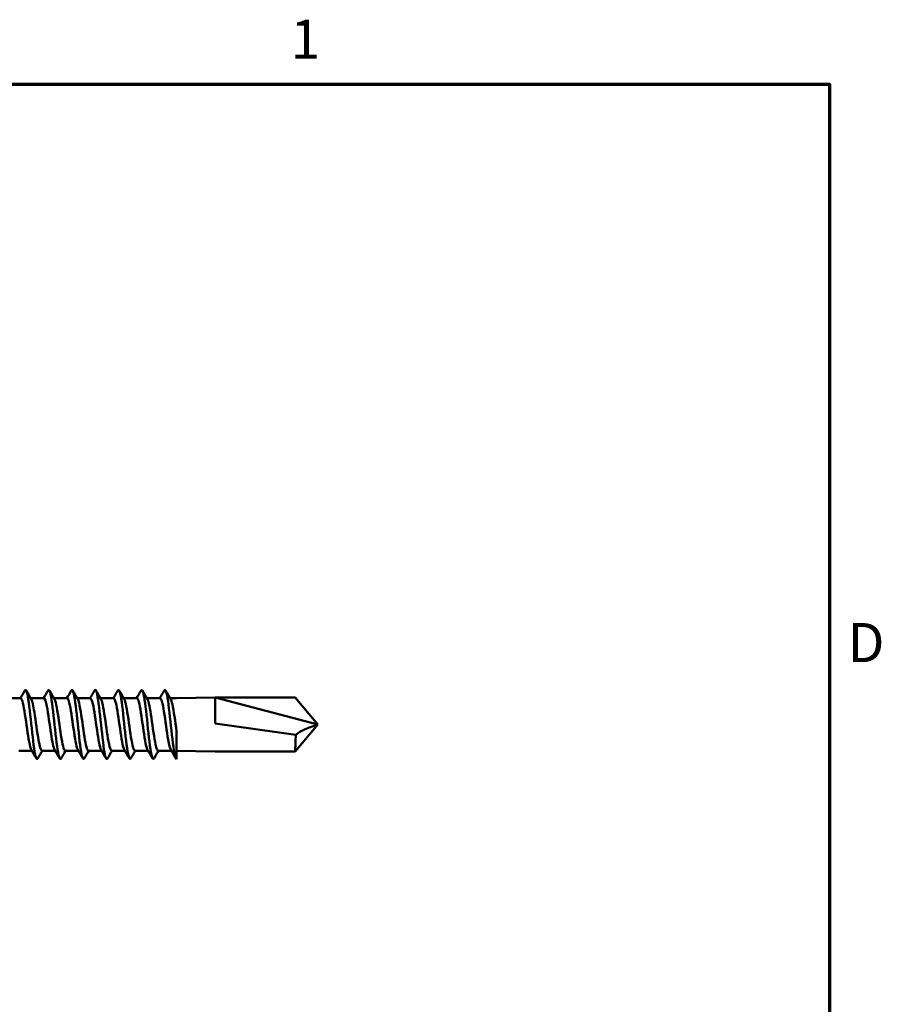
# Model space of a CAD drawing. Units: millimetres. Extents: x 3 to 2590, y -70 to 544.
# Drawn here: x 788 to 855, y 462 to 538 of the extents above; entities that cross this region are included whole.
import ezdxf

# ---------------------------------------------------------------- set-up
doc = ezdxf.new("R2010")
doc.units = ezdxf.units.MM
doc.layers.add('Border (ANSI)', color=7, linetype='Continuous', lineweight=70)
doc.layers.add('Visible (ANSI)', color=7, linetype='Continuous', lineweight=50)
doc.styles.add('Note Text (ANSI)', font='tahoma.ttf')

# ---------------------------------------------------------------- blocks, each defined once
blk = doc.blocks.new('Borders Default Border')
at = {"layer": 'Border (ANSI)', "flags": 128}
blk.add_lwpolyline([(12.7, 25.4), (12.7, 533.4), (850.9, 533.4), (850.9, 25.4), (12.7, 25.4)], dxfattribs=at)
at = {"layer": 'Border (ANSI)', "char_height": 3.048, "attachment_point": 7, "style": 'Note Text (ANSI)'}
for s, insert in [('1', (808.937, 534.416)), ('D', (852.323, 487.426))]:
    blk.add_mtext(s, dxfattribs=dict(at, insert=insert))
blk = doc.blocks.new('MF3-HT-A15-5.5 x 130')
at = {"layer": 'Visible (ANSI)'}
for p, q in [((102.118, 2.04), (101.098, 2.04)), ((103.928, 2.04), (102.908, 2.04)), ((105.738, 2.04), (104.718, 2.04)), ((107.548, 2.04), (106.528, 2.04)), ((109.358, 2.04), (108.338, 2.04)), ((111.168, 2.04), (110.148, 2.04)), ((112.978, 2.04), (111.958, 2.04)), ((114.261, 2.04), (113.768, 2.04)), ((114.261, 2.04), (117.261, 2.1)), ((117.261, 0.076), (117.261, 2.1)), ((117.261, 2.1), (125.261, 0)), ((117.261, 2.1), (123.499, 2.1)), ((125.261, 0), (123.499, 2.1)), ((117.261, 0.076), (123.545, -0.808)), ((125.261, 0), (123.499, -2.1)), ((114.261, -0.521), (114.261, -2.695)), ((102.988, -2.04), (101.969, -2.04)), ((104.798, -2.04), (103.779, -2.04)), ((106.608, -2.04), (105.589, -2.04)), ((108.418, -2.04), (107.399, -2.04)), ((110.228, -2.04), (109.209, -2.04)), ((112.038, -2.04), (111.019, -2.04)), ((113.848, -2.04), (112.829, -2.04)), ((114.261, -2.04), (117.261, -2.1)), ((117.261, -2.1), (123.499, -2.1))]:
    blk.add_line(p, q, dxfattribs=at)
for points in [[(102.083, 2.04), (102.204, 2.243), (102.324, 2.446), (102.443, 2.65)], [(102.549, 2.65), (102.68, 2.427), (102.811, 2.204), (102.943, 1.982)], [(103.893, 2.04), (104.014, 2.243), (104.134, 2.446), (104.253, 2.65)], [(104.359, 2.65), (104.49, 2.427), (104.621, 2.204), (104.753, 1.982)], [(105.703, 2.04), (105.824, 2.243), (105.944, 2.446), (106.063, 2.65)], [(106.169, 2.65), (106.3, 2.427), (106.431, 2.204), (106.563, 1.982)], [(107.513, 2.04), (107.634, 2.243), (107.754, 2.446), (107.873, 2.65)], [(107.979, 2.65), (108.11, 2.427), (108.241, 2.204), (108.373, 1.982)], [(109.323, 2.04), (109.444, 2.243), (109.564, 2.446), (109.683, 2.65)], [(109.789, 2.65), (109.92, 2.427), (110.051, 2.204), (110.183, 1.982)], [(111.133, 2.04), (111.254, 2.243), (111.374, 2.446), (111.493, 2.65)], [(111.599, 2.65), (111.73, 2.427), (111.861, 2.204), (111.993, 1.982)], [(112.943, 2.04), (113.064, 2.243), (113.184, 2.446), (113.303, 2.65)], [(113.409, 2.65), (113.54, 2.427), (113.671, 2.204), (113.803, 1.982)], [(103.348, -2.65), (103.217, -2.427), (103.086, -2.204), (102.954, -1.982)], [(103.813, -2.04), (103.693, -2.243), (103.573, -2.446), (103.454, -2.65)], [(105.158, -2.65), (105.027, -2.427), (104.896, -2.204), (104.764, -1.982)], [(105.623, -2.04), (105.503, -2.243), (105.383, -2.446), (105.264, -2.65)], [(106.968, -2.65), (106.837, -2.427), (106.706, -2.204), (106.574, -1.982)], [(107.433, -2.04), (107.313, -2.243), (107.193, -2.446), (107.074, -2.65)], [(108.778, -2.65), (108.647, -2.427), (108.516, -2.204), (108.384, -1.982)], [(109.243, -2.04), (109.123, -2.243), (109.003, -2.446), (108.884, -2.65)], [(110.588, -2.65), (110.457, -2.427), (110.326, -2.204), (110.194, -1.982)], [(111.053, -2.04), (110.933, -2.243), (110.813, -2.446), (110.694, -2.65)], [(112.398, -2.65), (112.267, -2.427), (112.136, -2.204), (112.004, -1.982)], [(112.863, -2.04), (112.743, -2.243), (112.623, -2.446), (112.504, -2.65)], [(114.208, -2.65), (114.077, -2.427), (113.946, -2.204), (113.814, -1.982)]]:
    blk.add_open_spline(points, degree=3, dxfattribs=at)
for points, knots in [([(102.443, 2.645), (102.471, 2.695), (102.499, 2.708), (102.527, 2.679), (102.628, 2.576), (102.729, 1.945), (102.829, 1.082), (102.93, 0.22), (103.031, -0.84), (103.131, -1.598), (103.232, -2.356), (103.332, -2.783), (103.433, -2.678), (103.44, -2.671), (103.447, -2.661), (103.454, -2.65)], [-50.44855, -50.44855, -50.44855, -50.44855, -50.156403, -50.156403, -50.156403, -49.107851, -49.107851, -49.107851, -48.059844, -48.059844, -48.059844, -47.012368, -47.012368, -47.012368, -46.940823, -46.940823, -46.940823, -46.940823]), ([(104.253, 2.645), (104.281, 2.695), (104.309, 2.708), (104.337, 2.679), (104.441, 2.573), (104.544, 1.908), (104.647, 1.012), (104.75, 0.124), (104.852, -0.955), (104.955, -1.699), (105.057, -2.442), (105.159, -2.821), (105.262, -2.653), (105.262, -2.652), (105.263, -2.651), (105.264, -2.65)], [-44.165364, -44.165364, -44.165364, -44.165364, -43.872973, -43.872973, -43.872973, -42.796467, -42.796467, -42.796467, -41.729466, -41.729466, -41.729466, -40.664348, -40.664348, -40.664348, -40.657637, -40.657637, -40.657637, -40.657637]), ([(106.063, 2.643), (106.102, 2.71), (106.14, 2.709), (106.179, 2.63), (106.281, 2.423), (106.382, 1.688), (106.484, 0.778), (106.585, -0.131), (106.687, -1.178), (106.788, -1.864), (106.883, -2.506), (106.978, -2.807), (107.074, -2.65)], [-37.882179, -37.882179, -37.882179, -37.882179, -37.479575, -37.479575, -37.479575, -36.421283, -36.421283, -36.421283, -35.364527, -35.364527, -35.364527, -34.374452, -34.374452, -34.374452, -34.374452]), ([(107.873, 2.642), (107.916, 2.717), (107.959, 2.706), (108.002, 2.601), (108.103, 2.355), (108.204, 1.596), (108.304, 0.683), (108.405, -0.228), (108.506, -1.258), (108.607, -1.919), (108.699, -2.525), (108.791, -2.801), (108.884, -2.649)], [-31.598994, -31.598994, -31.598994, -31.598994, -31.151575, -31.151575, -31.151575, -30.101536, -30.101536, -30.101536, -29.052653, -29.052653, -29.052653, -28.091267, -28.091267, -28.091267, -28.091267]), ([(109.683, 2.641), (109.733, 2.726), (109.783, 2.698), (109.833, 2.544), (109.935, 2.229), (110.037, 1.401), (110.139, 0.461), (110.241, -0.477), (110.342, -1.489), (110.444, -2.09), (110.527, -2.581), (110.61, -2.782), (110.694, -2.647)], [-25.315808, -25.315808, -25.315808, -25.315808, -24.796161, -24.796161, -24.796161, -23.733674, -23.733674, -23.733674, -22.674538, -22.674538, -22.674538, -21.808081, -21.808081, -21.808081, -21.808081]), ([(111.493, 2.642), (111.547, 2.733), (111.602, 2.69), (111.656, 2.499), (111.757, 2.148), (111.857, 1.31), (111.958, 0.379), (112.06, -0.568), (112.162, -1.573), (112.264, -2.15), (112.344, -2.6), (112.424, -2.775), (112.504, -2.646)], [-19.032623, -19.032623, -19.032623, -19.032623, -18.466216, -18.466216, -18.466216, -17.419931, -17.419931, -17.419931, -16.355371, -16.355371, -16.355371, -15.524896, -15.524896, -15.524896, -15.524896]), ([(113.303, 2.642), (113.362, 2.74), (113.421, 2.679), (113.48, 2.45), (113.581, 2.057), (113.681, 1.184), (113.782, 0.245), (113.884, -0.7), (113.985, -1.676), (114.086, -2.216), (114.145, -2.525), (114.203, -2.695), (114.261, -2.695)], [-12.749438, -12.749438, -12.749438, -12.749438, -12.136427, -12.136427, -12.136427, -11.086426, -11.086426, -11.086426, -10.030249, -10.030249, -10.030249, -9.424778, -9.424778, -9.424778, -9.424778]), ([(102.954, -1.976), (102.923, -1.927), (102.892, -1.845), (102.862, -1.73), (102.753, -1.323), (102.645, -0.527), (102.537, 0.235), (102.429, 0.996), (102.321, 1.684), (102.212, 1.931), (102.181, 2.003), (102.149, 2.037), (102.118, 2.034)], [47.363765, 47.363765, 47.363765, 47.363765, 47.682849, 47.682849, 47.682849, 48.809951, 48.809951, 48.809951, 49.936874, 49.936874, 49.936874, 50.265482, 50.265482, 50.265482, 50.265482]), ([(103.779, -2.037), (103.69, -2.031), (103.6, -1.727), (103.511, -1.22), (103.403, -0.606), (103.295, 0.276), (103.186, 0.954), (103.105, 1.461), (103.024, 1.835), (102.943, 1.977)], [40.840704, 40.840704, 40.840704, 40.840704, 41.770416, 41.770416, 41.770416, 42.89788, 42.89788, 42.89788, 43.742422, 43.742422, 43.742422, 43.742422]), ([(104.764, -1.98), (104.671, -1.818), (104.578, -1.344), (104.486, -0.732), (104.378, -0.016), (104.269, 0.852), (104.161, 1.407), (104.083, 1.806), (104.005, 2.029), (103.928, 2.035)], [41.08058, 41.08058, 41.08058, 41.08058, 42.04461, 42.04461, 42.04461, 43.172625, 43.172625, 43.172625, 43.982297, 43.982297, 43.982297, 43.982297]), ([(105.589, -2.032), (105.546, -2.034), (105.504, -1.972), (105.461, -1.842), (105.353, -1.512), (105.244, -0.763), (105.136, 0.004), (105.028, 0.771), (104.919, 1.518), (104.811, 1.845), (104.792, 1.903), (104.772, 1.948), (104.753, 1.979)], [34.557519, 34.557519, 34.557519, 34.557519, 35.001755, 35.001755, 35.001755, 36.130333, 36.130333, 36.130333, 37.258722, 37.258722, 37.258722, 37.459236, 37.459236, 37.459236, 37.459236]), ([(106.574, -1.974), (106.528, -1.898), (106.482, -1.752), (106.437, -1.54), (106.328, -1.037), (106.22, -0.188), (106.111, 0.551), (106.003, 1.29), (105.895, 1.882), (105.786, 2.011), (105.77, 2.03), (105.754, 2.039), (105.738, 2.038)], [34.797395, 34.797395, 34.797395, 34.797395, 35.272563, 35.272563, 35.272563, 36.401714, 36.401714, 36.401714, 37.530673, 37.530673, 37.530673, 37.699112, 37.699112, 37.699112, 37.699112]), ([(107.399, -2.04), (107.295, -2.037), (107.191, -1.608), (107.087, -0.959), (106.979, -0.281), (106.87, 0.603), (106.762, 1.219), (106.696, 1.595), (106.629, 1.86), (106.563, 1.974)], [28.274334, 28.274334, 28.274334, 28.274334, 29.355993, 29.355993, 29.355993, 30.485533, 30.485533, 30.485533, 31.176051, 31.176051, 31.176051, 31.176051]), ([(108.384, -1.982), (108.277, -1.801), (108.17, -1.184), (108.064, -0.448), (107.955, 0.302), (107.847, 1.137), (107.738, 1.609), (107.675, 1.886), (107.611, 2.03), (107.548, 2.032)], [28.514209, 28.514209, 28.514209, 28.514209, 29.623879, 29.623879, 29.623879, 30.754011, 30.754011, 30.754011, 31.415927, 31.415927, 31.415927, 31.415927]), ([(109.209, -2.032), (109.153, -2.031), (109.097, -1.921), (109.041, -1.703), (108.932, -1.279), (108.824, -0.47), (108.715, 0.292), (108.607, 1.052), (108.498, 1.726), (108.39, 1.951), (108.384, 1.962), (108.379, 1.972), (108.373, 1.981)], [21.991149, 21.991149, 21.991149, 21.991149, 22.574597, 22.574597, 22.574597, 23.705331, 23.705331, 23.705331, 24.835863, 24.835863, 24.835863, 24.892866, 24.892866, 24.892866, 24.892866]), ([(110.194, -1.973), (110.135, -1.874), (110.077, -1.66), (110.018, -1.35), (109.91, -0.773), (109.801, 0.104), (109.693, 0.81), (109.584, 1.516), (109.475, 2.015), (109.367, 2.039), (109.364, 2.04), (109.361, 2.04), (109.358, 2.04)], [22.231024, 22.231024, 22.231024, 22.231024, 22.838856, 22.838856, 22.838856, 23.970203, 23.970203, 23.970203, 25.101345, 25.101345, 25.101345, 25.132741, 25.132741, 25.132741, 25.132741]), ([(111.019, -2.039), (111.012, -2.04), (111.004, -2.038), (110.997, -2.034), (110.888, -1.974), (110.779, -1.441), (110.67, -0.72), (110.562, 0), (110.453, 0.869), (110.344, 1.421), (110.291, 1.695), (110.237, 1.883), (110.183, 1.973)], [15.707963, 15.707963, 15.707963, 15.707963, 15.785879, 15.785879, 15.785879, 16.917852, 16.917852, 16.917852, 18.049615, 18.049615, 18.049615, 18.609681, 18.609681, 18.609681, 18.609681]), ([(112.004, -1.981), (111.994, -1.965), (111.985, -1.947), (111.975, -1.924), (111.866, -1.669), (111.758, -0.97), (111.649, -0.203), (111.54, 0.563), (111.431, 1.357), (111.323, 1.752), (111.271, 1.939), (111.219, 2.032), (111.168, 2.031)], [15.947839, 15.947839, 15.947839, 15.947839, 16.046375, 16.046375, 16.046375, 17.178984, 17.178984, 17.178984, 18.31138, 18.31138, 18.31138, 18.849556, 18.849556, 18.849556, 18.849556]), ([(112.829, -2.032), (112.762, -2.029), (112.695, -1.868), (112.628, -1.563), (112.519, -1.068), (112.41, -0.219), (112.302, 0.525), (112.199, 1.229), (112.096, 1.805), (111.993, 1.981)], [9.424778, 9.424778, 9.424778, 9.424778, 10.122825, 10.122825, 10.122825, 11.255865, 11.255865, 11.255865, 12.326495, 12.326495, 12.326495, 12.326495]), ([(113.814, -1.975), (113.745, -1.856), (113.676, -1.575), (113.607, -1.178), (113.499, -0.548), (113.39, 0.341), (113.281, 1.01), (113.18, 1.632), (113.079, 2.035), (112.978, 2.039)], [9.664653, 9.664653, 9.664653, 9.664653, 10.380083, 10.380083, 10.380083, 11.513778, 11.513778, 11.513778, 12.566371, 12.566371, 12.566371, 12.566371]), ([(114.261, -0.521), (114.152, 0.225), (114.043, 1.074), (113.934, 1.567), (113.89, 1.765), (113.847, 1.902), (113.803, 1.974)], [4.454342, 4.454342, 4.454342, 4.454342, 5.588481, 5.588481, 5.588481, 6.04331, 6.04331, 6.04331, 6.04331]), ([(123.545, -0.808), (123.828, -0.579), (124.112, -0.432), (124.666, -0.2), (124.963, -0.115), (125.256, -0.002), (125.258, -0.001), (125.261, 0)], [-0.2468862, -0.2468862, -0.2468862, -0.2468862, -0.1357411, -0.1357411, 0, 0, 0.0011429, 0.0011429, 0.0011429, 0.0011429]), ([(123.499, -2.1), (123.499, -2.1), (123.499, -2.085), (123.501, -2.024), (123.503, -1.978), (123.508, -1.81), (123.513, -1.656), (123.527, -1.275), (123.535, -1.052), (123.545, -0.808)], [-0.2430224, -0.2430224, -0.2430224, -0.2430224, -0.199832, -0.199832, -0.15675, -0.15675, -0.078092, -0.078092, 0, 0, 0, 0])]:
    blk.add_open_spline(points, degree=3, knots=knots, dxfattribs=at)

msp = doc.modelspace()

# ---------------------------------------------------------------- block references
for name, p in [('Borders Default Border', (0, 0)), ('MF3-HT-A15-5.5 x 130', (685.798, 483.522))]:
    msp.add_blockref(name, p)

doc.saveas('drawing.dxf')
